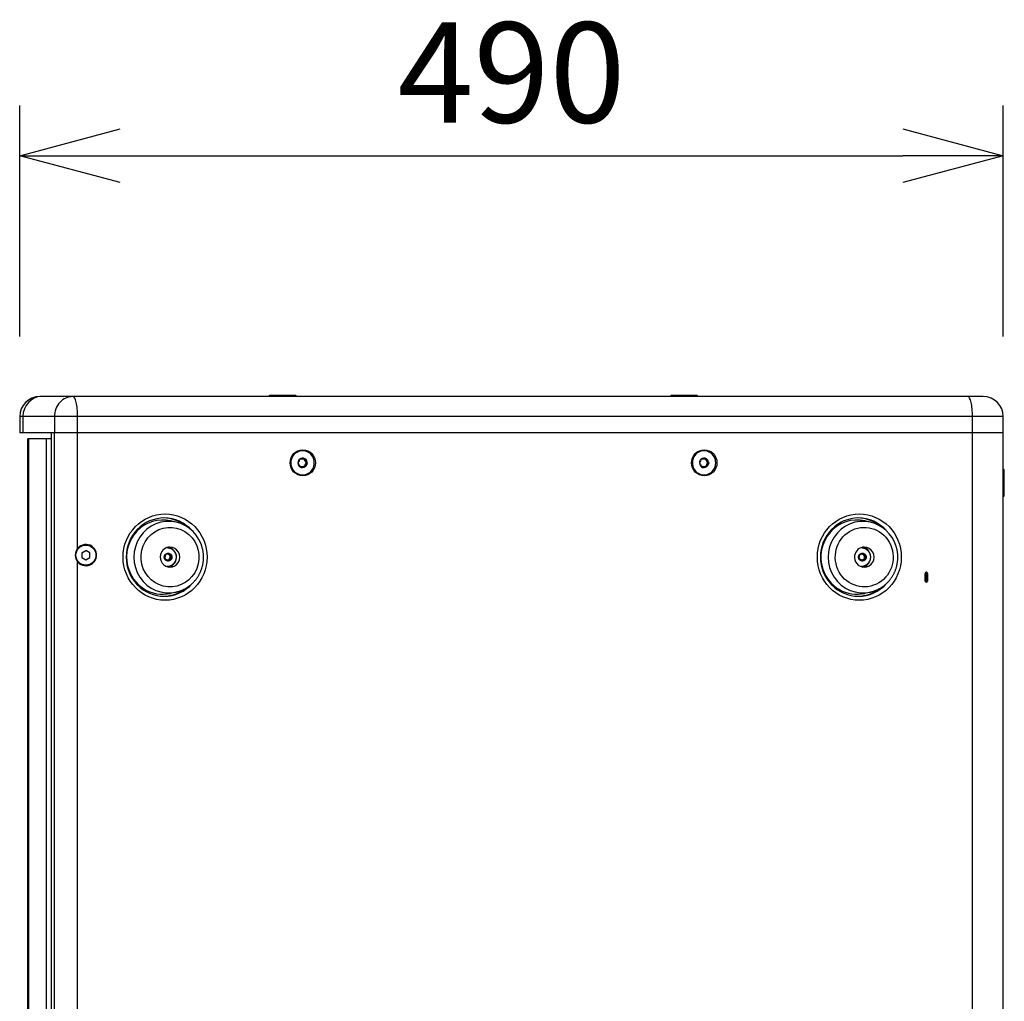
# Model space of a CAD drawing. Units: millimetres. Extents: x 2 to 138, y 7 to 244.
# Drawn here: x 74 to 98, y 174 to 199 of the extents above; entities that cross this region are included whole.
import ezdxf

# ---------------------------------------------------------------- set-up
doc = ezdxf.new("R2010")
doc.units = ezdxf.units.MM
doc.layers.add('GAIKEI', color=7, linetype='Continuous')
doc.layers.add('SUNPO', color=3, linetype='Continuous')
doc.styles.get("Standard").update_dxf_attribs({"font": 'monotxt.shx', "bigfont": 'bigfont.shx'})
doc.dimstyles.get("Standard").update_dxf_attribs({"dimscale": 0, "dimtxt": 2.5, "dimasz": 2.5, "dimexe": 1.25, "dimexo": 2, "dimtad": 1, "dimdec": 8, "dimtxsty": 'Standard', "dimblk": 'OPEN30', "dimcen": 2.5, "dimadec": 8, "dimazin": 2, "dimtfac": 1, "dimtdec": 8, "dimtmove": 0, "dimatfit": 3, "dimldrblk": 'OPEN30', "dimfxl": 1, "dimfrac": 2, "dimarcsym": 0})

# ---------------------------------------------------------------- blocks, each defined once
blk = doc.blocks.new('_Open30')
at = {"color": 0, "linetype": 'ByBlock', "lineweight": -2}
for p, q in [((-1, 0.2679), (0, 0)), ((0, 0), (-1, -0.2679)), ((0, 0), (-1, 0))]:
    blk.add_line(p, q, dxfattribs=at)
blk = doc.blocks.new('*D4')
at = {"layer": 'Defpoints', "color": 0, "transparency": 16777216}
for p in [(98.25, 195.35), (73.75, 188.85), (98.25, 188.85)]:
    blk.add_point(p, dxfattribs=at)
at = {"layer": 'SUNPO', "color": 0, "lineweight": -2, "transparency": 16777216}
for p, q in [((73.75, 190.85), (73.75, 196.6)), ((98.25, 190.85), (98.25, 196.6)), ((76.25, 195.35), (95.75, 195.35))]:
    blk.add_line(p, q, dxfattribs=at)
at = {"layer": 'SUNPO', "color": 0, "lineweight": -2, "transparency": 16777216, "xscale": 2.5, "yscale": 2.5, "zscale": 2.5, "rotation": 180}
blk.add_blockref('_Open30', (73.75, 195.35), dxfattribs=at)
at = {"layer": 'SUNPO', "color": 0, "lineweight": -2, "transparency": 16777216, "xscale": 2.5, "yscale": 2.5, "zscale": 2.5}
blk.add_blockref('_Open30', (98.25, 195.35), dxfattribs=at)
at = {"layer": 'SUNPO', "color": 0, "transparency": 16777216, "insert": (86, 197.1), "char_height": 2.5, "attachment_point": 5}
blk.add_mtext('490', dxfattribs=at)

msp = doc.modelspace()

# ---------------------------------------------------------------- linework, layer by layer
at = {"layer": 'GAIKEI', "color": 7, "linetype": 'Continuous'}
for p, q in [((97.75, 189.34966471), (74.25, 189.34966471)), ((73.75, 188.84966471), (73.75, 188.44966471)), ((98.25, 150.84966471), (98.25, 188.84966471)), ((74.53138515, 188.44966471), (73.75, 188.44966471)), ((74.53138515, 188.44966471), (74.53138515, 188.29966471)), ((73.95, 151.39966471), (73.95, 188.29966471)), ((74.53138515, 188.29966471), (73.95, 188.29966471))]:
    msp.add_line(p, q, dxfattribs=at)
at = {"layer": 'GAIKEI', "color": 1, "linetype": 'Continuous'}
for p, q in [((79.975, 189.37466471), (79.9499875, 189.34965221)), ((79.975, 189.37466471), (79.9499987, 189.34966341)), ((80.625, 189.37466471), (79.975, 189.37466471)), ((80.625, 189.37466471), (80.65001235, 189.34965236)), ((89.975, 189.37466471), (89.949991, 189.34965571)), ((90.625, 189.37466471), (89.975, 189.37466471)), ((90.625, 189.37466471), (90.65000885, 189.34965581)), ((90.625, 189.37466471), (90.65000115, 189.34966356)), ((98.25, 188.84966471), (73.75, 188.84966471)), ((73.83066715, 188.84966471), (73.83066715, 188.44966471)), ((74.61531975, 188.84966471), (74.61531975, 188.44966471)), ((75.19170795, 185.56349216), (75.19170795, 188.84966471)), ((97.48344535, 150.84966471), (97.48344535, 188.84966471)), ((98.25, 188.44966471), (74.53138515, 188.44966471)), ((74.53945185, 151.24966471), (74.53945185, 188.44966471)), ((74.61531885, 151.24966471), (74.61531885, 188.44966471)), ((73.97420015, 151.39966471), (73.97420015, 188.29966471)), ((74.4218148, 151.39966471), (74.4218148, 188.29966471)), ((74.53138515, 188.29966471), (74.53138515, 151.24966471)), ((80.7384579, 187.80228971), (80.7939316, 187.80228971)), ((80.79394895, 187.80228971), (80.85368485, 187.80228971)), ((80.88425745, 187.69966471), (80.91129835, 187.69966471)), ((90.7384579, 187.80228971), (90.7939316, 187.80228971)), ((90.79394895, 187.80228971), (90.85368485, 187.80228971)), ((90.88425745, 187.69966471), (90.91129835, 187.69966471)), ((80.85368485, 187.59703971), (80.7384579, 187.59703971)), ((90.85368485, 187.59703971), (90.7384579, 187.59703971)), ((98.275, 187.52466471), (98.2499967, 187.54966801)), ((98.275, 186.87466471), (98.275, 187.52466471)), ((98.275, 186.87466471), (98.2499967, 186.84966141)), ((77.64986055, 186.21994741), (77.5091714, 186.25231226)), ((94.9424559, 186.21998861), (94.8017601, 186.25235501)), ((75.3, 185.45740466), (75.4, 185.51513971)), ((75.3, 185.45740466), (75.3, 185.34192476)), ((75.5, 185.45740466), (75.4, 185.51513971)), ((75.5, 185.34192476), (75.5, 185.45740466)), ((77.3655269, 185.32725031), (77.387322, 185.41090196)), ((77.4686623, 185.43331636), (77.387322, 185.41090196)), ((77.4520002, 185.42872481), (77.47730815, 185.40269771)), ((77.5282076, 185.37207911), (77.4686623, 185.43331636)), ((94.7539451, 185.43500881), (94.67492535, 185.40507591)), ((94.7392983, 185.42946056), (94.76517645, 185.40730326)), ((94.8186614, 185.37959766), (94.7539451, 185.43500881)), ((75.19170795, 170.00527456), (75.19170795, 185.23583726)), ((75.3, 185.34192476), (75.4, 185.28418971)), ((75.4, 185.28418971), (75.5, 185.34192476)), ((77.3655269, 185.32725031), (77.42507215, 185.26601306)), ((77.44461555, 185.27722026), (77.42060745, 185.27060451)), ((77.42507215, 185.26601306), (77.5064125, 185.28842746)), ((77.4852857, 185.28842746), (77.44461555, 185.27722026)), ((77.47730815, 185.40269771), (77.50708075, 185.37207911)), ((77.49618325, 185.33025326), (77.4852857, 185.28842746)), ((77.4852857, 185.28842746), (77.5064125, 185.28842746)), ((77.50708075, 185.37207911), (77.49618325, 185.33025326)), ((77.5064125, 185.28842746), (77.5282076, 185.37207911)), ((77.5282076, 185.37207911), (77.50708075, 185.37207911)), ((94.6606219, 185.31973176), (94.67492535, 185.40507591)), ((94.6606219, 185.31973176), (94.7253382, 185.26432061)), ((94.7437213, 185.27928706), (94.71885815, 185.26986881)), ((94.7253382, 185.26432061), (94.80435795, 185.29425351)), ((94.78323115, 185.29425351), (94.7437213, 185.27928706)), ((94.76517645, 185.40730326), (94.7975346, 185.37959766)), ((94.7903829, 185.33692556), (94.78323115, 185.29425351)), ((94.78323115, 185.29425351), (94.80435795, 185.29425351)), ((94.7975346, 185.37959766), (94.7903829, 185.33692556)), ((94.8186614, 185.37959766), (94.7975346, 185.37959766)), ((94.80435795, 185.29425351), (94.8186614, 185.37959766)), ((96.3, 184.75466471), (96.3, 184.94466471)), ((96.315, 184.75466471), (96.315, 184.94466471)), ((96.32, 184.95466471), (96.345, 184.95466471)), ((96.32, 184.74466471), (96.32, 184.95466471)), ((96.335, 184.97466471), (96.33, 184.97466471)), ((96.335, 184.95966471), (96.33, 184.95966471)), ((96.345, 184.74466471), (96.345, 184.95466471)), ((96.35, 184.94466471), (96.35, 184.75466471)), ((96.365, 184.94466471), (96.365, 184.75466471)), ((96.32, 184.74466471), (96.345, 184.74466471)), ((96.33, 184.73966471), (96.335, 184.73966471)), ((96.33, 184.72466471), (96.335, 184.72466471)), ((77.64967735, 184.47933986), (77.5089814, 184.44697346)), ((94.94278815, 184.47941731), (94.8021047, 184.44705376))]:
    msp.add_line(p, q, dxfattribs=at)
for points in [[(77.35573952, 185.37477615, -0.0160630281), (77.3575285, 185.38087421, -0.0162345727), (77.3597278, 185.38689989, -0.0161638006), (77.36229553, 185.39273199, -0.016018791), (77.36518954, 185.39830336, -0.0158910832), (77.36838665, 185.40360206, -0.0159728251), (77.37192317, 185.40869702, -0.0161858241), (77.37581743, 185.4136044, -0.0164516812), (77.38005332, 185.4182786, -0.0165611235), (77.38460469, 185.42267932, -0.0165569361), (77.38940326, 185.42674035, -0.0164887731), (77.39441567, 185.43044312, -0.0164735628), (77.3996272, 185.43378607, -0.0164541148), (77.40503296, 185.43677104, -0.0167415184), (77.41063802, 185.43939635, -0.0168320165), (77.41647768, 185.44166809, -0.0169498332), (77.4224563, 185.44353976, -0.0169427538), (77.42852357, 185.44499633, -0.0169081201), (77.43464918, 185.44603464, -0.0168789388), (77.44081455, 185.44665533, -0.0169163236), (77.4470122, 185.44685846, -0.0169617345), (77.45323521, 185.44664044, -0.0169972593), (77.45943692, 185.44599997, -0.0169544206), (77.46557665, 185.44494078, -0.0168950003), (77.47162602, 185.44346998, -0.0168586554), (77.4775607, 185.44159493, -0.0168199516), (77.48337061, 185.43931886, -0.0167995807), (77.48902371, 185.43665329, -0.0167228564), (77.49448866, 185.43361312, -0.0165968498), (77.49972593, 185.43022455, -0.016469856), (77.50471529, 185.42650646, -0.0164124813), (77.50945869, 185.42246085, -0.0164102846), (77.51394751, 185.41809236, -0.0164007617), (77.51816283, 185.4134138, -0.016356855), (77.52207705, 185.40845136, -0.0161587871), (77.5256457, 185.40326702, -0.0160342846), (77.52883304, 185.3979304, -0.0158081862), (77.53167659, 185.39239881, -0.0158520376), (77.53417412, 185.38667528, -0.015923433), (77.53631991, 185.38075885, -0.0160168529), (77.53809949, 185.37466306, -0.0160370525), (77.53949176, 185.36843571, -0.0159799018), (77.54047673, 185.36217294, -0.0157032163), (77.54105921, 185.35589015, -0.0156809682), (77.54124588, 185.34965233, -0.0156975874), (77.5410398, 185.34339833, -0.0159090838), (77.5404299, 185.33707534, -0.0160741058), (77.5394085, 185.33074959, -0.0160226258), (77.53799498, 185.32455328)], [(77.41742525, 185.58709766, -0.0208218347), (77.4367686, 185.58582556, -0.0208754052), (77.45593907, 185.58294755, -0.0207930682), (77.474804, 185.57848525, -0.0208565053), (77.49322975, 185.57246137, -0.0205974326), (77.51109969, 185.56494732, -0.0207695812), (77.52827997, 185.55596826, -0.0208728912), (77.54465746, 185.54559715, -0.0202049578), (77.56013113, 185.5339187, -0.0208702839), (77.57458547, 185.52100209, -0.0203850637), (77.58793885, 185.50695011, -0.020835729), (77.60008303, 185.49183969, -0.020382763), (77.61094296, 185.47577532, -0.0199152111), (77.62047716, 185.4588857, -0.0199773661), (77.62864242, 185.44129677, -0.0210575859), (77.63533121, 185.42309842, -0.0198829947), (77.64050115, 185.40440651, -0.0201338112), (77.64417911, 185.38537105, -0.0204937992), (77.64628398, 185.36609608, -0.0200179966), (77.64682973, 185.34671461, -0.0202877164), (77.64581141, 185.32735503, -0.0202017127), (77.64323039, 185.30813838, -0.0202464075), (77.63910258, 185.28917872)], [(77.64990443, 184.47939211, 0.008550616), (77.67828135, 184.48644149, 0.0085407795), (77.70640081, 184.49445655, 0.0085300261), (77.73423054, 184.50342688, 0.0085180603), (77.76173901, 184.51334092, 0.0085049973), (77.78889393, 184.52418553, 0.0084909681), (77.81566465, 184.53594674, 0.0084760938), (77.84202092, 184.54860942, 0.0084603809), (77.86793325, 184.56215743, 0.0084439772), (77.89337283, 184.57657357, 0.008426893), (77.9183116, 184.5918397, 0.0084092821), (77.94272229, 184.60793676, 0.0083911568), (77.96657845, 184.62484478, 0.0083726754), (77.98985443, 184.64254297, 0.0083538529), (78.01252545, 184.66100975, 0.0083348436), (78.0345676, 184.6802228, 0.0083156759), (78.05595784, 184.70015907, 0.0082964727), (78.07667406, 184.72079486, 0.0082773182), (78.096695, 184.74210588, 0.0082582692), (78.11600036, 184.76406722, 0.0082394417), (78.13457074, 184.78665347, 0.0082208964), (78.15238766, 184.80983871, 0.0082027147), (78.16943355, 184.83359656, 0.0081849702), (78.18569177, 184.85790022, 0.0081677359), (78.2011466, 184.88272251, 0.008151081), (78.21578323, 184.90803589, 0.0081350718), (78.22958775, 184.93381249, 0.008119771), (78.24254716, 184.96002416, 0.008105238), (78.25464936, 184.98664248, 0.0080915285), (78.26588312, 185.01363879, 0.0080786943), (78.27623812, 185.04098421, 0.0080667835), (78.28570489, 185.06864968, 0.0080558402), (78.29427485, 185.09660597, 0.0080459049), (78.30194025, 185.12482369, 0.0080370135), (78.30869424, 185.15327333, 0.0080291983), (78.31453077, 185.18192526, 0.0080224871), (78.31944466, 185.21074976, 0.0080169042), (78.32343156, 185.23971704, 0.008012469), (78.32648794, 185.26879722, 0.0080091974), (78.32861113, 185.29796038, 0.0080071009), (78.32979924, 185.32717659, 0.0080061862), (78.33005124, 185.35641586, 0.0080064596), (78.32936691, 185.3856482, 0.0080079096), (78.32774685, 185.41484364, 0.0080105637), (78.32519247, 185.44397221, 0.0080143172), (78.32170603, 185.47300397, 0.0080194118), (78.3172906, 185.50190903, 0.0080252408), (78.3119501, 185.53065753, 0.0080327517), (78.30568923, 185.55921975)], [(94.64667017, 185.36614458, -0.0160156378), (94.64791133, 185.37238111, -0.0161754059), (94.64956681, 185.3785833, -0.0160948935), (94.65160557, 185.38462689, -0.0159420649), (94.65399154, 185.39044123, -0.015807312), (94.65670263, 185.39601227, -0.0158825729), (94.65976874, 185.40141202, -0.0160865859), (94.66320664, 185.40665855, -0.016348152), (94.66700412, 185.41170485, -0.0164556385), (94.67113944, 185.41650943, -0.0164526237), (94.67555082, 185.42100015, -0.0163874355), (94.68020665, 185.42515522, -0.0163750954), (94.68509237, 185.42897158, -0.0163597916), (94.69020314, 185.43245067, -0.0166526714), (94.69554353, 185.43559099, -0.0167499623), (94.70114949, 185.43840261, -0.0168800609), (94.70693069, 185.44083036, -0.0168855387), (94.71283803, 185.44285408, -0.0168640031), (94.71884165, 185.44446755, -0.0168476278), (94.72492301, 185.44566947, -0.0168976977), (94.73107452, 185.44645902, -0.0169586673), (94.73728997, 185.44683186, -0.0170091987), (94.74352363, 185.44678203, -0.0169817538), (94.74973414, 185.44630915, -0.0169355537), (94.75589261, 185.44541738, -0.016912272), (94.76197365, 185.44411164, -0.0168852771), (94.76796702, 185.44239402, -0.0168757239), (94.77383981, 185.44027277, -0.0168095305), (94.77955925, 185.43775963, -0.0166900264), (94.78508346, 185.43487688, -0.0165684727), (94.79038982, 185.43164171, -0.0165137384), (94.79548003, 185.42805633, -0.0165140076), (94.80034512, 185.42412449, -0.0165057122), (94.80496499, 185.41985719, -0.0164608235), (94.80930967, 185.41527802, -0.0162614302), (94.81332964, 185.41044406, -0.0161302572), (94.81698238, 185.40542227, -0.0158957775), (94.8203083, 185.40017491, -0.0159316604), (94.82330567, 185.39470404, -0.0159949468), (94.82596899, 185.3890082, -0.016079284), (94.82828264, 185.38309975, -0.0160886738), (94.83022143, 185.37702453, -0.0160175985), (94.83175699, 185.37087698, -0.0157292639), (94.8328928, 185.36467393, -0.0156929899), (94.83363033, 185.35847878, -0.015700116), (94.8339781, 185.35223116, -0.0158983212), (94.83392985, 185.34587808, -0.0160500988), (94.83347225, 185.33948487, -0.0159867309), (94.83261314, 185.33318484)], [(94.71022621, 185.58709722, -0.0194477115), (94.72860471, 185.58590415, -0.0202028065), (94.74683748, 185.583306, -0.0197854914), (94.76480149, 185.57924132, -0.0195928998), (94.78239202, 185.57378422, -0.0198313081), (94.79949528, 185.56695268, -0.0198532413), (94.81600738, 185.55879459, -0.0192565134), (94.83182512, 185.54935914, -0.019887745), (94.84686161, 185.53872689, -0.0196451155), (94.86101386, 185.52694207, -0.019083612), (94.87420401, 185.51408921, -0.0201681016), (94.88634465, 185.50023864, -0.0189168132), (94.89737687, 185.4854794, -0.0191892069), (94.90725657, 185.46992705, -0.0195182706), (94.91590052, 185.45366002, -0.0194855583), (94.92324791, 185.43676512, -0.0190413169), (94.92927455, 185.4193556, -0.0193344141), (94.93395163, 185.40154008, -0.0192332318), (94.937238, 185.38341315, -0.0191412798), (94.93912805, 185.36509103, -0.0192329291), (94.93960602, 185.34667816, -0.0191825147), (94.93866987, 185.32828005, -0.019216671), (94.93632376, 185.30999492)], [(94.94278816, 184.4794173, 0.0086804348), (94.97159335, 184.48658502, 0.0086703599), (95.00013332, 184.49474805, 0.0086593575), (95.02837352, 184.50389521, 0.0086467088), (95.05628021, 184.51401411, 0.0086332481), (95.08382062, 184.52509123, 0.0086187128), (95.11096251, 184.5371118, 0.0086032839), (95.13767435, 184.55005991, 0.008587032), (95.16392535, 184.56391855, 0.0085700095), (95.18968545, 184.57866962, 0.0085523517), (95.2149254, 184.594294, 0.0085340848), (95.23961681, 184.61077159, 0.0085153713), (95.26373212, 184.62808137, 0.0084962196), (95.28724466, 184.64620145, 0.0084768152), (95.31012869, 184.66510907, 0.008457145), (95.33235937, 184.68478072, 0.0084374114), (95.35391282, 184.70519214, 0.008417614), (95.3747661, 184.72631837, 0.008397894), (95.39489725, 184.74813383, 0.0083783224), (95.41428526, 184.77061231, 0.0083589902), (95.43291011, 184.79372707, 0.0083399805), (95.45075276, 184.81745084, 0.0083213753), (95.46779513, 184.84175588, 0.0083032537), (95.48402013, 184.86661402, 0.0082856916), (95.49941164, 184.89199667, 0.0082687615), (95.5139545, 184.9178749, 0.0082525321), (95.52763452, 184.94421944, 0.0082370691), (95.54043847, 184.97100071, 0.0082224338), (95.55235405, 184.99818888, 0.0082086839), (95.56336993, 185.02575386, 0.0081958722), (95.57347569, 185.05366535, 0.0081840487), (95.58266185, 185.08189287, 0.0081732579), (95.59091983, 185.11040573, 0.0081635407), (95.59824199, 185.13917315, 0.008154933), (95.60462157, 185.16816416, 0.0081474674), (95.61005271, 185.19734773, 0.0081411709), (95.61453045, 185.22669271, 0.0081360668), (95.6180507, 185.25616788, 0.0081321735), (95.62061028, 185.28574197, 0.0081295056), (95.62220686, 185.31538365, 0.0081280722), (95.622839, 185.34506156, 0.0081278788), (95.62250612, 185.37474434, 0.0081289262), (95.62120852, 185.40440061, 0.0081312097), (95.61894739, 185.43399901, 0.0081347243), (95.61572476, 185.4635082, 0.0081394468), (95.61154356, 185.4928969, 0.0081453915), (95.60640761, 185.52213387, 0.008152446), (95.60032158, 185.55118792, 0.0081608262), (95.59329106, 185.580028, 0.0081699379), (95.58532252, 185.6086231, 0.0081806821), (95.57642334, 185.6369424)], [(77.53799498, 185.32455328, -0.0160612061), (77.53620498, 185.31845529, -0.0162325195), (77.5340047, 185.31242972, -0.0161615571), (77.53143604, 185.30659773, -0.016016396), (77.52854116, 185.30102648, -0.0158885383), (77.52534325, 185.2957279, -0.0159701184), (77.52180597, 185.29063305, -0.0161828785), (77.51791101, 185.2857258, -0.0164485949), (77.51367448, 185.28105173, -0.0165579675), (77.50912253, 185.27665109, -0.0165537925), (77.50432342, 185.27259013, -0.0164856895), (77.49931052, 185.26888738, -0.0164705324), (77.49409856, 185.26554443, -0.0164511569), (77.48869242, 185.26255943, -0.0167386789), (77.48308704, 185.25993407, -0.0168293246), (77.47724709, 185.25766224, -0.0169474552), (77.47126819, 185.25579044, -0.0169406992), (77.46520066, 185.2543337, -0.016906409), (77.45907482, 185.25329521, -0.016877568), (77.45290923, 185.25267431, -0.0169152923), (77.4467114, 185.25247097, -0.0169611296), (77.44048823, 185.25268875, -0.0169970755), (77.43428636, 185.25332899, -0.0169546818), (77.42814648, 185.25438796, -0.0168956517), (77.42209698, 185.25585856, -0.0168597006), (77.4161622, 185.25773342, -0.0168213602), (77.41035221, 185.26000932, -0.0168013374), (77.40469907, 185.26267475, -0.0167249679), (77.3992341, 185.26571483, -0.0165992069), (77.39399685, 185.26910334, -0.0164724353), (77.38900756, 185.27282141, -0.0164152021), (77.38426429, 185.27686702, -0.0164131487), (77.37977566, 185.28123556, -0.0164037438), (77.3755606, 185.28591419, -0.0163598986), (77.3716467, 185.29087674, -0.0161618805), (77.36807841, 185.29606123, -0.0160372936), (77.3648915, 185.30139803, -0.0158110212), (77.36204847, 185.30692977, -0.0158547437), (77.35955153, 185.31265346, -0.0159259969), (77.3574064, 185.31857005, -0.0160192542), (77.35562755, 185.324666, -0.0160392414), (77.35423607, 185.3308935, -0.015981774), (77.35325195, 185.33715639, -0.0157048422), (77.35267037, 185.34343924, -0.0156822505), (77.35248461, 185.34967712, -0.0156986796), (77.35269165, 185.35593116, -0.0159098877), (77.35330254, 185.36225416, -0.0160746163), (77.35432497, 185.36857989, -0.016022863), (77.35573952, 185.37477615)], [(77.63910258, 185.28917872, -0.0187182017), (77.63394011, 185.27202399, -0.0187168919), (77.62751402, 185.25531553, -0.0187799228), (77.61985578, 185.23913758, -0.0189620983), (77.61100078, 185.22358355, -0.0187391876), (77.6009923, 185.20874337, -0.0184227148), (77.58992018, 185.19467625, -0.0201231215), (77.57778627, 185.18152435, -0.0176758004), (77.5647063, 185.16930376, -0.0193641868), (77.55075368, 185.15809294, -0.0192136749), (77.53597777, 185.14799513, -0.019035849), (77.52047406, 185.13905651, -0.019414057), (77.50433277, 185.13132929, -0.0187425562), (77.48764493, 185.12486333, -0.0194279837), (77.47051489, 185.11968311, -0.019184995), (77.453036, 185.11583953, -0.0192695033), (77.43531242, 185.11335816, -0.0191944318), (77.41745095, 185.11223245)], [(94.83261314, 185.33318484, -0.0160140765), (94.83137095, 185.32694837, -0.016173604), (94.82971447, 185.32074627, -0.0160928827), (94.82767476, 185.31470278, -0.0159398764), (94.82528789, 185.30888855, -0.0158049508), (94.82257598, 185.30331763, -0.0158800284), (94.8195091, 185.297918, -0.0160837917), (94.81607047, 185.29267161, -0.0163451845), (94.81227233, 185.28762545, -0.0164525698), (94.8081364, 185.28282098, -0.0164495294), (94.80372447, 185.27833035, -0.0163843639), (94.79906815, 185.27417534, -0.0163720427), (94.79418199, 185.27035901, -0.0163567733), (94.78907084, 185.26687993, -0.0166497329), (94.78373014, 185.26373959, -0.0167471374), (94.77812391, 185.26092792, -0.0168775102), (94.77234244, 185.25850007, -0.0168832774), (94.76643487, 185.25647621, -0.0168620564), (94.76043105, 185.25486258, -0.0168459983), (94.75434951, 185.25366047, -0.0168963879), (94.74819786, 185.25287071, -0.016957769), (94.74198229, 185.25249766, -0.017008713), (94.73574851, 185.25254725, -0.0169817124), (94.72953789, 185.2530199, -0.0169359106), (94.72337933, 185.25391145, -0.0169130339), (94.71729823, 185.25521698, -0.0168864212), (94.71130482, 185.25693441, -0.0168772381), (94.705432, 185.25905549, -0.0168114287), (94.69971256, 185.26156849, -0.0166922028), (94.69418838, 185.26445115, -0.0165709058), (94.68888211, 185.26768626, -0.0165163453), (94.68379204, 185.2712716, -0.0165167916), (94.67892713, 185.27520344, -0.0165086505), (94.6743075, 185.27947078, -0.016463861), (94.66996312, 185.28405002, -0.0162645474), (94.66594349, 185.28888412, -0.0161333266), (94.66229116, 185.29390605, -0.0158986934), (94.65896573, 185.29915355, -0.0159344777), (94.65596893, 185.30462457, -0.0159976472), (94.65330624, 185.31032056, -0.0160818495), (94.6509933, 185.31622916, -0.016091053), (94.64905527, 185.32230454, -0.0160196832), (94.64752053, 185.32845222, -0.0157311149), (94.6463856, 185.33465535, -0.0156945059), (94.64564897, 185.34085058, -0.0157014529), (94.64530215, 185.34709826, -0.0158993918), (94.64535139, 185.35345138, -0.0160508944), (94.64581001, 185.35984459, -0.0159872616), (94.64667017, 185.36614458)], [(94.93632376, 185.30999492, -0.0178962924), (94.9328852, 185.29319186, -0.0178768204), (94.92825788, 185.27668912, -0.0179533713), (94.9224626, 185.26056218, -0.0180017748), (94.91552268, 185.2448955, -0.0178923191), (94.90747701, 185.229764, -0.0180196508), (94.89836643, 185.21524851, -0.017956734), (94.88823655, 185.2014276, -0.0185960787), (94.87712909, 185.18838223, -0.0175191165), (94.86510004, 185.17617914, -0.0183682803), (94.85223761, 185.16485861, -0.018274279), (94.83857427, 185.15452062, -0.0182538835), (94.82419712, 185.14520121, -0.0183856592), (94.80917092, 185.13696976, -0.0181062416), (94.79359032, 185.12984047, -0.0185290324), (94.7775261, 185.12388145, -0.0183066565), (94.76106796, 185.11911777, -0.0184382596), (94.74430489, 185.11557496, -0.0183917182), (94.72732646, 185.11327548, -0.0184297041), (94.7102251, 185.11223245)]]:
    msp.add_lwpolyline(points, format="xyb", dxfattribs=at)
msp.add_circle((75.4, 185.39966471), 0.25, dxfattribs=at)
at = {"layer": 'GAIKEI', "color": 7, "linetype": 'Continuous'}
for centre, start, end in [((74.25, 188.84966471), 90, 180), ((97.75, 188.84966471), 0, 90)]:
    msp.add_arc(centre, 0.5, start, end, dxfattribs=at)
at = {"layer": 'GAIKEI', "color": 1, "linetype": 'Continuous'}
for centre, radius, start, end in [((81.61242485, 188.14933436), 1.03442863, 205.766394, 207.339799), ((81.51098945, 187.30106191), 0.92087511, 150.75992, 154.351522), ((81.4548336, 188.06798691), 0.8570788, 207.347528, 209.322494), ((81.4980237, 187.30692171), 0.90669523, 148.780324, 150.682813), ((81.59891565, 188.15136626), 1.02354439, 209.442062, 212.79056), ((81.7578322, 187.14949486), 1.21047995, 147.364996, 148.781971), ((81.7580491, 187.14745561), 1.03423362, 152.659951, 154.233653), ((81.6799301, 188.21294166), 0.94695383, 205.699622, 209.192287), ((81.62344705, 187.21641401), 0.88299548, 150.706408, 152.623403), ((81.66798775, 188.20913266), 0.93466916, 209.345514, 211.191059), ((81.77055895, 187.12977701), 1.05369999, 147.259173, 150.511819), ((81.78509, 187.14745561), 1.03423362, 152.659951, 154.233653), ((81.706971, 188.21294166), 0.94695383, 205.699622, 209.192287), ((81.65048795, 187.21641401), 0.88299548, 150.706408, 152.623403), ((81.9034316, 188.35233251), 1.21024292, 211.217794, 212.635046), ((81.6950286, 188.20913266), 0.93466916, 209.345514, 211.191059), ((81.79759985, 187.12977701), 1.05369998, 147.259173, 150.511819), ((81.9304725, 188.35233251), 1.21024292, 211.217794, 212.635046), ((91.61242485, 188.14933436), 1.03442863, 205.766394, 207.339799), ((91.51098945, 187.30106191), 0.92087511, 150.75992, 154.351522), ((91.4548336, 188.06798691), 0.8570788, 207.347528, 209.322494), ((91.4980237, 187.30692171), 0.90669523, 148.780324, 150.682813), ((91.59891565, 188.15136626), 1.02354439, 209.442062, 212.79056), ((91.7578322, 187.14949486), 1.21047995, 147.364996, 148.781971), ((91.7580491, 187.14745561), 1.03423362, 152.659951, 154.233653), ((91.6799301, 188.21294166), 0.94695383, 205.699622, 209.192287), ((91.62344705, 187.21641401), 0.88299548, 150.706408, 152.623403), ((91.66798775, 188.20913266), 0.93466916, 209.345514, 211.191059), ((91.77055895, 187.12977701), 1.05369999, 147.259173, 150.511819), ((91.78509, 187.14745561), 1.03423362, 152.659951, 154.233653), ((91.706971, 188.21294166), 0.94695383, 205.699622, 209.192287), ((91.65048795, 187.21641401), 0.88299548, 150.706408, 152.623403), ((91.9034316, 188.35233251), 1.21024292, 211.217794, 212.635046), ((91.6950286, 188.20913266), 0.93466916, 209.345514, 211.191059), ((91.79759985, 187.12977701), 1.05369999, 147.259173, 150.511819), ((91.9304725, 188.35233251), 1.21024292, 211.217794, 212.635046), ((75.4, 185.39966471), 0.265, 15.927433, 344.072567), ((75.33643625, 185.39968821), 0.32659452, 347.130172, 12.861587), ((96.33, 184.94466471), 0.03, 90, 180), ((96.33, 184.94466471), 0.015, 90, 180), ((96.335, 184.94466471), 0.03, 0, 90), ((96.335, 184.94466471), 0.015, 0, 90), ((96.33, 184.75466471), 0.03, 180, 270), ((96.33, 184.75466471), 0.015, 180, 270), ((96.335, 184.75466471), 0.03, 270, 0), ((96.335, 184.75466471), 0.015, 270, 0)]:
    msp.add_arc(centre, radius, start, end, dxfattribs=at)
for centre, major_axis, ratio, start_param, end_param in [((74.2903336, 188.84966471), (0, 0.5), 0.919333, 0.0000001594, 1.5707963268), ((75.07498615, 188.84966471), (0, 0.5), 0.919333, 0, 1.5707963269), ((75.06449595, 188.84966471), (0, 0.5), 0.467497, 0, 0.0049293166), ((75.0749853, 188.84966471), (0, 0.5), 0.233445, 4.7123889802, 6.2831853072), ((97.3667221, 188.84966471), (0, 0.5), 0.233445, 4.7123889802, 6.2831853072), ((80.80190735, 187.69966471), (0, 0.325), 0.97237, 4.7123889804, 10.9955742876), ((80.7960716, 187.69966471), (0, 0.3), 0.97237, 0, 3.1415926536), ((80.7960716, 187.69966471), (0, -0.3), 0.97237, 0, 3.1415926536), ((90.80190735, 187.69966471), (0, 0.325), 0.97237, 4.7123889804, 10.9955742876), ((90.79607085, 187.69966471), (0, 0.3), 0.97237, 0, 3.1415926536), ((90.79607085, 187.69966471), (0, -0.3), 0.97237, 0, 3.1415926536), ((80.7960716, 187.69966471), (0, -0.11850114), 0.97237, 2.617993878, 6.2831853072), ((80.7960716, 187.69966471), (0, -0.11850114), 0.97237, 0, 2.617993878), ((90.79607085, 187.69966471), (0, -0.11850114), 0.97237, 2.617993878, 6.2831853072), ((90.79607085, 187.69966471), (0, -0.11850114), 0.97237, 0, 2.617993878), ((77.3709976, 185.34966471), (0, 1.075), 0.97237, 1.5707963268, 7.853981634), ((94.6637726, 185.34966471), (0, 1.075), 0.97237, 4.7123889804, 10.9955742876), ((77.3126362, 185.34966471), (0, -0.925), 0.97237, 2.9213074728, 4.9505895926), ((77.34749985, 185.34982341), (-0.00246886, -0.97483788), 0.969537, 3.1440426944, 4.7150075568), ((77.46037215, 185.34966471), (0, -0.89183369), 0.97237, 2.9213074728, 6.5035223588), ((77.4935562, 185.34966471), (0, -0.7420393), 0.97237, 4.950589601, 11.2337749054), ((77.3126362, 185.34966471), (0, 0.975), 0.97237, 5.639529696, 6.2646912815), ((77.3476528, 185.34966471), (0, 0.975), 0.97237, 5.4512832155, 6.2831853072), ((77.458321, 185.34943886), (-0.00445507, -0.89225559), 0.977014, 1.8130058881, 2.9251789649), ((94.60541075, 185.34966471), (0, -0.925), 0.97237, 2.9215190605, 5.0417063858), ((94.64027405, 185.34982341), (-0.00246886, -0.97483788), 0.969537, 3.1440426944, 4.7150075568), ((94.75314635, 185.34966471), (0, -0.89183369), 0.97237, 2.9215190605, 6.5036515502), ((94.7863312, 185.34966471), (0, -0.7420393), 0.97237, 5.0417063942, 11.3248916987), ((94.60541075, 185.34966471), (0, 0.975), 0.97237, 5.6395297499, 6.2646912815), ((94.64042665, 185.34966471), (0, 0.975), 0.97237, 5.4512832066, 6.2831853072), ((94.751091, 185.34943276), (-0.00453042, -0.89226046), 0.977013, 1.9038311304, 2.925472058), ((77.4935562, 185.34966471), (0, -0.25), 0.97237, 4.4505895926, 6.2832788628), ((77.4935562, 185.34966471), (0, -0.25), 0.97237, 3.1416862092, 4.4505895926), ((77.42574045, 185.34966471), (0, 0.075), 0.97237, 4.4505895926, 6.1553434974), ((77.41185035, 185.34966471), (0, -0.25), 0.97237, 1.308996939, 2.9727713415), ((77.4935562, 185.34966471), (0, -0.25), 0.97237, 0.0000935556, 3.1416862092), ((94.7863312, 185.34966471), (0, -0.25), 0.97237, 3.141486479, 4.5417063858), ((94.718515, 185.34966471), (0, 0.075), 0.97237, 4.5417063858, 6.1848003367), ((94.70462495, 185.34966471), (0, -0.25), 0.97237, 1.4001137322, 2.9727383906), ((94.7863312, 185.34966471), (0, -0.25), 0.97237, 6.2830791326, 9.4246717862), ((77.34749985, 185.34950601), (0.00246886, -0.97483788), 0.969537, 4.709770404, 6.2807352663), ((77.42574045, 185.34966471), (0, 0.075), 0.97237, 3.0077905598, 4.4505895926), ((77.41185035, 185.34966471), (0, -0.25), 0.97237, 0.1688109714, 1.308996939), ((94.64027405, 185.34950601), (0.00246886, -0.97483788), 0.969537, 4.709770404, 6.2807352663), ((94.7863312, 185.34966471), (0, -0.25), 0.97237, 4.5417063858, 6.2830791326), ((94.718515, 185.34966471), (0, 0.075), 0.97237, 3.0660159308, 4.5417063858), ((94.70462495, 185.34966471), (0, -0.25), 0.97237, 0.1688262866, 1.4001137322), ((77.3126362, 185.34966471), (0, -0.925), 0.97237, 4.9505895926, 6.5032540414), ((94.60541075, 185.34966471), (0, -0.925), 0.97237, 5.0417063858, 6.5036515502), ((77.3476528, 185.34966471), (0, 0.975), 0.97237, 3.1415926536, 3.9734947382), ((94.64042665, 185.34966471), (0, 0.975), 0.97237, 3.1415926536, 3.9734947293), ((77.3126362, 185.34966471), (0, 0.975), 0.97237, 3.1600804561, 3.7852482439), ((94.60541075, 185.34966471), (0, 0.975), 0.97237, 3.1600804561, 3.7852482623)]:
    msp.add_ellipse(centre, major_axis=major_axis, ratio=ratio, start_param=start_param, end_param=end_param, dxfattribs=at)
at = {"layer": 'GAIKEI', "color": 7, "linetype": 'Continuous'}
msp.add_ellipse((74.5162514, 188.84966471), major_axis=(0, 0.5), ratio=0.467497, start_param=0.0000009152, end_param=0.0047291148, dxfattribs=at)

# ---------------------------------------------------------------- dimensions: what is measured, and where the dimension line sits
at = {"layer": 'SUNPO'}
dim = msp.add_linear_dim(base=(98.25, 195.34966471), p1=(73.75, 188.84966471), p2=(98.25, 188.84966471), text='490', dimstyle='Standard', override={"dimscale": 1, "dimgap": 0.5}, dxfattribs=at)
dim.commit()
dim.dimension.update_dxf_attribs({"geometry": '*D4', "text_midpoint": (86, 197.09966471)})

doc.saveas('drawing.dxf')
